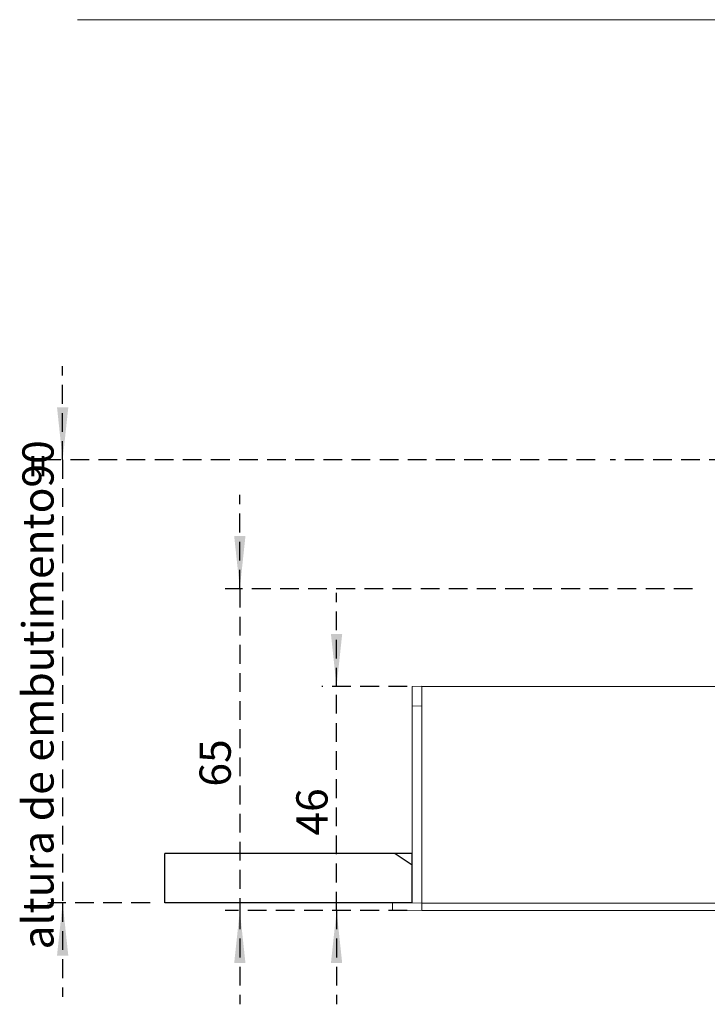
# Model space of a CAD drawing. Units: millimetres. Extents: x 0 to 205, y -15 to 278.
# Drawn here: x 6 to 53, y 62 to 129 of the extents above; entities that cross this region are included whole.
import ezdxf

# ---------------------------------------------------------------- set-up
doc = ezdxf.new("R2010")
doc.units = ezdxf.units.MM
doc.linetypes.add('HIDDEN', pattern=[1.905, 1.27, -0.635])
doc.layers.add('LINHA', color=7, linetype='Continuous')
doc.layers.add('TRAÇO', color=7, linetype='HIDDEN')
doc.styles.add('SLDTEXTSTYLE1', font='TXT', dxfattribs={"width": 0.605})
doc.dimstyles.new('SLDDIMSTYLE0', dxfattribs={"dimtxt": 2.054655, "dimasz": 3.556, "dimexe": 0, "dimexo": 0.0625, "dimgap": 0.513664, "dimtad": 1, "dimdec": 0, "dimlfac": 3, "dimrnd": 1e-09, "dimzin": 12, "dimdsep": 46, "dimtxsty": 'SLDTEXTSTYLE1', "dimsah": 1, "dimcen": 0.09, "dimadec": 0, "dimazin": 3, "dimtfac": 1, "dimtdec": 0, "dimtmove": 0, "dimatfit": 0, "dimfxl": 0, "dimfrac": 2, "dimtolj": 1, "dimtzin": 12, "dimarcsym": 0})

# ---------------------------------------------------------------- blocks, each defined once
blk = doc.blocks.new('_D')
at = {"layer": 'TRAÇO', "color": 7}
for p, q in [((9, 99.156), (9, 105.506)), ((45.08, 99.156), (8, 99.156)), ((9, 99.156), (9, 69.156)), ((14.921, 69.156), (8, 69.156)), ((9, 69.156), (9, 62.806))]:
    blk.add_line(p, q, dxfattribs=at)
for points in [[(9, 99.156), (9.381, 102.712), (8.619, 102.712)], [(9, 69.156), (8.619, 65.6), (9.381, 65.6)]]:
    blk.add_solid(points, dxfattribs=at)
at = {"layer": 'TRAÇO', "color": 7, "attachment_point": 1, "rotation": 90, "style": 'SLDTEXTSTYLE1'}
for s, insert, char_height in [('90', (6.271, 97.288, 0.033), 2.1167), ('altura de embutimento =', (6.271, 66.008, 0.033), 2.11667)]:
    blk.add_mtext(s, dxfattribs=dict(at, insert=insert, char_height=char_height))
blk = doc.blocks.new('_D_1')
at = {"layer": 'TRAÇO'}
for p, q in [((27.553, 83.811), (27.553, 90.161)), ((32.333, 83.811), (26.553, 83.811)), ((27.553, 68.645), (27.553, 83.811)), ((32.333, 68.645), (26.553, 68.645)), ((27.553, 68.645), (27.553, 62.295))]:
    blk.add_line(p, q, dxfattribs=at)
for points in [[(27.553, 83.811), (27.934, 87.367), (27.172, 87.367)], [(27.553, 68.645), (27.172, 65.089), (27.934, 65.089)]]:
    blk.add_solid(points, dxfattribs=at)
at = {"layer": 'TRAÇO', "insert": (24.825, 73.719, -13.868), "char_height": 2.1167, "attachment_point": 1, "rotation": 90, "style": 'SLDTEXTSTYLE1'}
blk.add_mtext('46', dxfattribs=at)
blk = doc.blocks.new('_D_2')
at = {"layer": 'TRAÇO'}
for p, q in [((21, 90.442), (21, 96.792)), ((51.666, 90.442), (20, 90.442)), ((21, 90.442), (21, 68.645)), ((32.333, 68.645), (20, 68.645)), ((21, 68.645), (21, 62.295))]:
    blk.add_line(p, q, dxfattribs=at)
for points in [[(21, 90.442), (21.381, 93.998), (20.619, 93.998)], [(21, 68.645), (20.619, 65.089), (21.381, 65.089)]]:
    blk.add_solid(points, dxfattribs=at)
at = {"layer": 'TRAÇO', "insert": (18.271, 77.035, -13.868), "char_height": 2.1167, "attachment_point": 1, "rotation": 90, "style": 'SLDTEXTSTYLE1'}
blk.add_mtext('65', dxfattribs=at)

msp = doc.modelspace()

# ---------------------------------------------------------------- hatches: boundary and pattern name
at = {"layer": 'TRAÇO'}
h = msp.add_hatch(dxfattribs=at)
h.set_pattern_fill('AR-CONC', scale=0.33333, style=0)
h.paths.add_polyline_path([(15.921, 72.513), (15.921, 69.156), (32.666, 69.156), (32.666, 72.513)], flags=0)

# ---------------------------------------------------------------- linework, layer by layer
at = {"color": 7, "linetype": 'Continuous', "lineweight": 15}
for p, q in [((146, 128.974), (10, 128.974)), ((32.666, 83.823), (33.333, 83.835)), ((32.666, 82.49), (32.666, 83.823)), ((33.333, 83.811), (33.333, 83.835)), ((33.333, 83.811), (58.416, 83.811)), ((33.333, 82.501), (33.333, 83.811)), ((33.333, 82.501), (32.666, 82.49)), ((32.666, 69.156), (32.666, 82.49)), ((33.333, 69.168), (33.333, 82.501)), ((31.333, 69.133), (33.333, 69.168)), ((31.333, 68.68), (31.333, 69.133)), ((33.333, 68.645), (31.333, 68.68)), ((33.333, 69.168), (33.333, 68.645)), ((33.333, 69.145), (144.333, 69.145)), ((33.333, 68.645), (144.333, 68.645))]:
    msp.add_line(p, q, dxfattribs=at)
at = {"layer": 'LINHA', "color": 7}
for p, q in [((32.666, 72.513), (15.921, 72.513)), ((15.921, 69.156), (15.921, 72.513)), ((32.666, 69.156), (32.666, 72.513)), ((32.666, 69.156), (15.921, 69.156))]:
    msp.add_line(p, q, dxfattribs=at)
at = {"layer": 'TRAÇO', "color": 7}
msp.add_line((130.27, 99.156), (46.08, 99.156), dxfattribs=at)

# ---------------------------------------------------------------- dimensions: what is measured, and where the dimension line sits
dim = msp.add_linear_dim(base=(9, 69.156), p1=(46.08, 99.156), p2=(15.921, 69.156), angle=90, text='altura de embutimento = <>', dimstyle='SLDDIMSTYLE0', dxfattribs=at)
dim.commit()
dim.dimension.update_dxf_attribs({"geometry": '_D', "text_midpoint": (9, 84.156), "dimtype": 160})
at = {"layer": 'TRAÇO'}
for base, p1, p2, picture, middle in [((21, 68.645), (52.666, 90.442), (33.333, 68.645), '_D_2', (21, 79.543)), ((27.5532, 83.8114), (33.3331, 68.6447), (33.3331, 83.8114), '_D_1', (27.5532, 76.2281))]:
    dim = msp.add_linear_dim(base=base, p1=p1, p2=p2, angle=90, dimstyle='SLDDIMSTYLE0', dxfattribs=at)
    dim.commit()
    dim.dimension.update_dxf_attribs({"geometry": picture, "text_midpoint": middle, "dimtype": 160})

doc.saveas('drawing.dxf')
